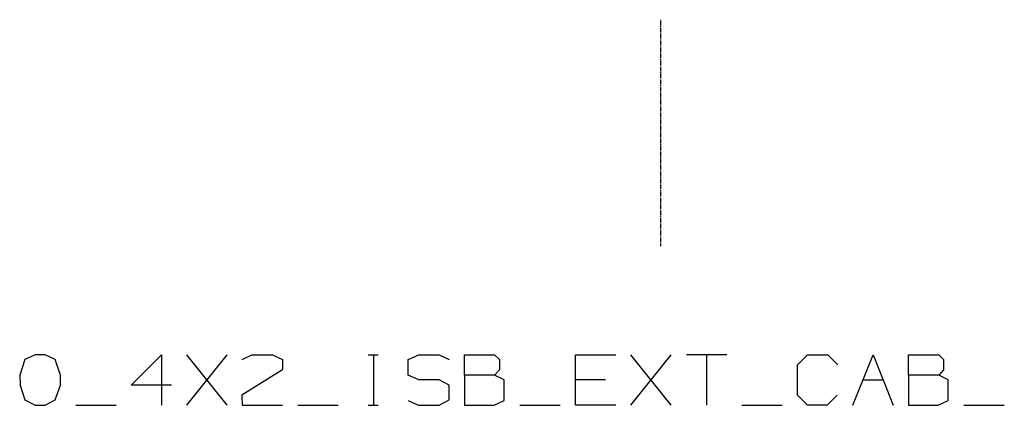
# Model space of a CAD drawing. Units: millimetres. Extents: x 984 to 8459, y -1762 to 1746.
# Drawn here: x 6320 to 7672, y -1762 to -1232 of the extents above; entities that cross this region are included whole.
import ezdxf

# ---------------------------------------------------------------- set-up
doc = ezdxf.new("R2010")
doc.units = ezdxf.units.MM
doc.layers.add('1', color=7, linetype='CONTINUOUS', true_color=0xffffff)

msp = doc.modelspace()

# ---------------------------------------------------------------- linework, layer by layer
at = {"layer": '1', "color": 18, "linetype": 'CONTINUOUS'}
for p, q in [((7200.000122, -1232.445801), (7200.000122, -1233.444824)), ((7200.000122, -1234.443848), (7200.000122, -1240.437988)), ((7200.000122, -1241.437256), (7200.000122, -1242.436035)), ((7200.000122, -1243.435303), (7200.000122, -1249.429443)), ((7200.000122, -1250.428467), (7200.000122, -1251.427734)), ((7200.000122, -1252.426514), (7200.000122, -1258.420898)), ((7200.000122, -1259.419922), (7200.000122, -1260.418945)), ((7200.000122, -1261.417969), (7200.000122, -1267.412109)), ((7200.000122, -1268.411377), (7200.000122, -1269.410156)), ((7200.000122, -1270.409424), (7200.000122, -1276.403564)), ((7200.000122, -1277.402588), (7200.000122, -1278.401855)), ((7200.000122, -1279.400635), (7200.000122, -1285.39502)), ((7200.000122, -1286.393799), (7200.000122, -1287.393066)), ((7200.000122, -1288.39209), (7200.000122, -1294.38623)), ((7200.000122, -1295.385498), (7200.000122, -1296.384277)), ((7200.000122, -1297.383545), (7200.000122, -1303.377686)), ((7200.000122, -1304.376709), (7200.000122, -1305.375977)), ((7200.000122, -1306.374756), (7200.000122, -1312.369141)), ((7200.000122, -1313.36792), (7200.000122, -1314.367188)), ((7200.000122, -1315.366211), (7200.000122, -1321.360352)), ((7200.000122, -1322.359619), (7200.000122, -1323.358398)), ((7200.000122, -1324.357666), (7200.000122, -1330.351807)), ((7200.000122, -1331.35083), (7200.000122, -1332.350098)), ((7200.000122, -1333.348877), (7200.000122, -1339.343262)), ((7200.000122, -1340.342285), (7200.000122, -1341.341309)), ((7200.000122, -1342.340332), (7200.000122, -1348.334473)), ((7200.000122, -1349.33374), (7200.000122, -1350.332764)), ((7200.000122, -1351.331787), (7200.000122, -1357.325928)), ((7200.000122, -1358.324951), (7200.000122, -1359.324219)), ((7200.000122, -1360.322998), (7200.000122, -1366.317383)), ((7200.000122, -1367.316406), (7200.000122, -1368.31543)), ((7200.000122, -1369.314453), (7200.000122, -1375.308594)), ((7200.000122, -1376.307861), (7200.000122, -1377.306885)), ((7200.000122, -1378.305908), (7200.000122, -1384.300049)), ((7200.000122, -1385.299072), (7200.000122, -1386.29834)), ((7200.000122, -1387.297363), (7200.000122, -1393.291504)), ((7200.000122, -1394.290527), (7200.000122, -1395.289551)), ((7200.000122, -1396.288574), (7200.000122, -1402.282715)), ((7200.000122, -1403.281982), (7200.000122, -1404.281006)), ((7200.000122, -1405.280029), (7200.000122, -1411.27417)), ((7200.000122, -1412.273193), (7200.000122, -1413.272217)), ((7200.000122, -1414.271362), (7200.000122, -1420.265625)), ((7200.000122, -1421.264526), (7200.000122, -1422.263672)), ((7200.000122, -1423.262695), (7200.000122, -1429.256836)), ((7200.000122, -1430.256104), (7200.000122, -1431.255005)), ((7200.000122, -1432.25415), (7200.000122, -1438.248413)), ((7200.000122, -1439.247314), (7200.000122, -1440.246338)), ((7200.000122, -1441.245483), (7200.000122, -1447.239746)), ((7200.000122, -1448.238647), (7200.000122, -1449.237793)), ((7200.000122, -1450.236816), (7200.000122, -1456.231079)), ((7200.000122, -1457.230225), (7200.000122, -1458.229126)), ((7200.000122, -1459.228271), (7200.000122, -1465.222534)), ((7200.000122, -1466.221558), (7200.000122, -1467.220459)), ((7200.000122, -1468.219604), (7200.000122, -1474.213867)), ((7200.000122, -1475.212769), (7200.000122, -1476.211914)), ((7200.000122, -1477.210938), (7200.000122, -1483.2052)), ((7200.000122, -1484.204346), (7200.000122, -1485.203247)), ((7200.000122, -1486.202393), (7200.000122, -1492.196655)), ((7200.000122, -1493.195679), (7200.000122, -1494.19458)), ((7200.000122, -1495.193726), (7200.000122, -1501.187988)), ((7200.000122, -1502.18689), (7200.000122, -1503.186157)), ((7200.000122, -1504.185059), (7200.000122, -1510.179321)), ((7200.000122, -1511.178467), (7200.000122, -1512.177368)), ((7200.000122, -1513.176636), (7200.000122, -1519.170776)), ((7200.000122, -1520.1698), (7200.000122, -1521.168701)), ((7200.000122, -1522.167847), (7200.000122, -1528.162109)), ((7200.000122, -1529.161011), (7200.000122, -1530.160278)), ((7200.000122, -1531.15918), (7200.000122, -1537.153442)), ((7200.000122, -1538.152588), (7200.000122, -1539.151489)), ((7200.000122, -1540.150513), (7200.000122, -1543.147827)), ((6326.975708, -1698.922363), (6319.683716, -1720.068237)), ((6340.829712, -1692.359863), (6326.975708, -1698.922363)), ((6354.683228, -1692.359863), (6340.829712, -1692.359863)), ((6368.53772, -1698.922363), (6354.683228, -1692.359863)), ((6375.829224, -1720.068237), (6368.53772, -1698.922363)), ((6472.954224, -1733.922363), (6514.517212, -1692.359863)), ((6514.517212, -1692.359863), (6514.517212, -1761.630737)), ((6604.641724, -1761.630737), (6549.225708, -1692.359863)), ((6549.225708, -1761.630737), (6604.641724, -1692.359863)), ((6625.496216, -1698.922363), (6638.621216, -1692.359863)), ((6638.621216, -1692.359863), (6667.058716, -1692.359863)), ((6667.058716, -1692.359863), (6680.913208, -1698.922363)), ((6680.913208, -1698.922363), (6680.913208, -1712.776611)), ((6798.454712, -1692.359863), (6812.308716, -1692.359863)), ((6805.746704, -1692.359863), (6805.746704, -1761.630737)), ((6853.579224, -1698.922363), (6868.16272, -1692.359863)), ((6853.579224, -1720.068237), (6853.579224, -1698.922363)), ((6868.16272, -1692.359863), (6895.871216, -1692.359863)), ((6895.871216, -1692.359863), (6909.72522, -1698.922363)), ((6930.579224, -1692.359863), (6972.141724, -1692.359863)), ((6930.579224, -1720.068237), (6930.579224, -1692.359863)), ((6972.141724, -1692.359863), (6978.704224, -1698.922363)), ((6978.704224, -1698.922363), (6978.704224, -1712.776611)), ((7083.121216, -1761.630737), (7083.121216, -1692.359863)), ((7083.121216, -1692.359863), (7138.53772, -1692.359863)), ((7214.808228, -1761.630737), (7159.392212, -1692.359863)), ((7159.392212, -1761.630737), (7214.808228, -1692.359863)), ((7291.079712, -1692.359863), (7235.66272, -1692.359863)), ((7263.371216, -1692.359863), (7263.371216, -1761.630737)), ((7388.204712, -1706.213989), (7402.058716, -1692.359863)), ((7402.058716, -1692.359863), (7429.767212, -1692.359863)), ((7429.767212, -1692.359863), (7443.621704, -1706.213989)), ((7464.47522, -1761.630737), (7492.183716, -1692.359863)), ((7492.183716, -1692.359863), (7519.892212, -1761.630737)), ((7540.746704, -1720.068237), (7540.746704, -1692.359863)), ((7540.746704, -1692.359863), (7582.308228, -1692.359863)), ((7582.308228, -1692.359863), (7588.871704, -1698.922363)), ((7588.871704, -1698.922363), (7588.871704, -1712.776611)), ((6680.913208, -1712.776611), (6624.766724, -1747.776611)), ((6978.704224, -1712.776611), (6972.141724, -1720.068237)), ((7388.204712, -1747.776611), (7388.204712, -1706.213989)), ((7588.871704, -1712.776611), (7582.308228, -1720.068237)), ((6319.683716, -1720.068237), (6320.41272, -1733.922363)), ((6375.829224, -1733.922363), (6375.829224, -1720.068237)), ((6868.16272, -1726.630615), (6853.579224, -1720.068237)), ((6895.871216, -1726.630615), (6868.16272, -1726.630615)), ((6909.72522, -1733.922363), (6895.871216, -1726.630615)), ((6930.579224, -1720.068237), (6930.579224, -1761.630737)), ((6972.141724, -1720.068237), (6930.579224, -1720.068237)), ((6985.267212, -1726.630615), (6972.141724, -1720.068237)), ((6985.267212, -1755.068237), (6985.267212, -1726.630615)), ((7124.683716, -1726.630615), (7083.121216, -1726.630615)), ((7478.329224, -1726.630615), (7506.03772, -1726.630615)), ((7540.746704, -1720.068237), (7540.746704, -1761.630737)), ((7582.308228, -1720.068237), (7540.746704, -1720.068237)), ((7595.434204, -1726.630615), (7582.308228, -1720.068237)), ((7595.434204, -1755.068237), (7595.434204, -1726.630615)), ((6320.41272, -1733.922363), (6326.975708, -1754.338989)), ((6368.53772, -1754.338989), (6375.829224, -1733.922363)), ((6528.371216, -1733.922363), (6472.954224, -1733.922363)), ((6909.72522, -1754.338989), (6909.72522, -1733.922363)), ((6326.975708, -1754.338989), (6340.829712, -1761.630737)), ((6354.683228, -1761.630737), (6368.53772, -1754.338989)), ((6624.766724, -1747.776611), (6625.496216, -1761.630737)), ((6853.579224, -1755.068237), (6867.433228, -1761.630737)), ((6895.871216, -1761.630737), (6909.72522, -1754.338989)), ((6971.413208, -1761.630737), (6985.267212, -1755.068237)), ((7402.058716, -1761.630737), (7388.204712, -1747.776611)), ((7442.892212, -1747.776611), (7429.03772, -1761.630737)), ((7581.579712, -1761.630737), (7595.434204, -1755.068237)), ((6340.829712, -1761.630737), (6354.683228, -1761.630737)), ((6396.683716, -1761.630737), (6452.100708, -1761.630737)), ((6625.496216, -1761.630737), (6680.913208, -1761.630737)), ((6701.766724, -1761.630737), (6757.183716, -1761.630737)), ((6798.454712, -1761.630737), (6812.308716, -1761.630737)), ((6867.433228, -1761.630737), (6895.871216, -1761.630737)), ((6930.579224, -1761.630737), (6971.413208, -1761.630737)), ((7006.850708, -1761.630737), (7062.267212, -1761.630737)), ((7138.53772, -1761.630737), (7083.121216, -1761.630737)), ((7311.933228, -1761.630737), (7367.35022, -1761.630737)), ((7429.03772, -1761.630737), (7402.058716, -1761.630737)), ((7540.746704, -1761.630737), (7581.579712, -1761.630737)), ((7617.017212, -1761.630737), (7672.434204, -1761.630737))]:
    msp.add_line(p, q, dxfattribs=at)

doc.saveas('drawing.dxf')
